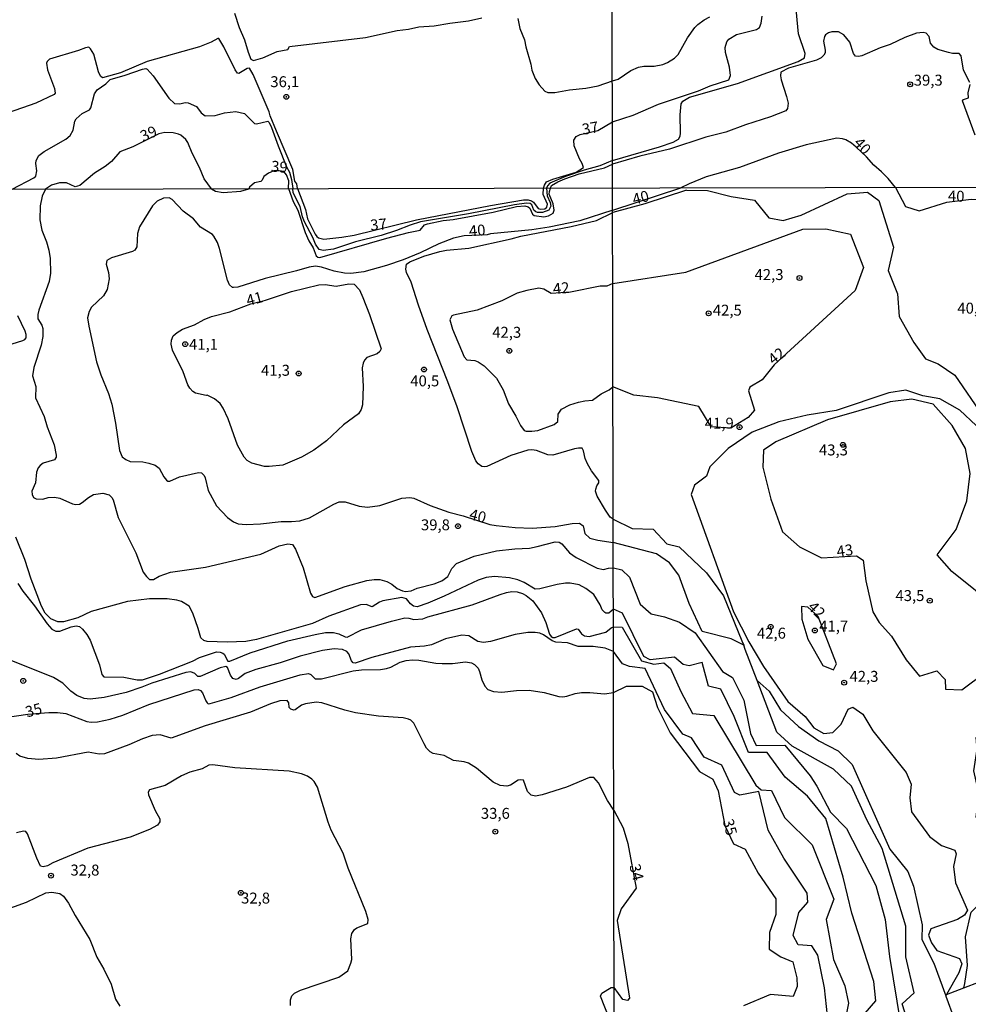
# Model space of a CAD drawing. Units: millimetres. Extents: x 178300 to 180720, y 1671502 to 1674280.
# Drawn here: x 180098 to 180315, y 1671874 to 1672099 of the extents above; entities that cross this region are included whole.
import ezdxf
from ezdxf.enums import TextEntityAlignment as Align

# ---------------------------------------------------------------- set-up
doc = ezdxf.new("R2010")
doc.units = ezdxf.units.MM
doc.header["$MEASUREMENT"] = 0
for name, color, linetype in [('IMAGEM', 7, 'Continuous'), ('V-CURVA_DE_NIVEL', 4, 'Continuous'), ('V-CURVA_MESTRA', 1, 'Continuous'), ('V-PONTO_DE_APARELHO', 4, 'Continuous'), ('V-TEXTO_DE_ALTIMETRIA', 7, 'Continuous'), ('X-LIMITE_1000', 7, 'Continuous')]:
    doc.layers.add(name, color=color, linetype=linetype)
picture_1 = doc.add_image_def('image1.jpg', size_in_pixel=(4029, 4627))

# ---------------------------------------------------------------- blocks, each defined once
blk = doc.blocks.new('805')
at = {"color": 0, "linetype": 'ByBlock', "lineweight": -2}
for radius in [0.562, 0.0806]:
    blk.add_circle((0, 0), radius, dxfattribs=at)

msp = doc.modelspace()

# ---------------------------------------------------------------- linework, layer by layer
at = {"layer": 'V-CURVA_DE_NIVEL'}
for points in [[(180233.33, 1672066.99), (180244.09, 1672070.1), (180247.17, 1672071.21), (180248.44, 1672071.85), (180248.78, 1672072.58), (180248.87, 1672073.28), (180248.78, 1672077.48), (180249, 1672079.93), (180249.41, 1672080.55), (180250.9, 1672081.46), (180261.93, 1672084.62), (180275.76, 1672089.67), (180277.21, 1672090.48), (180277.41, 1672091.44), (180275.84, 1672095.93), (180275.2, 1672103.21)], [(180146.81, 1672100.7), (180147.93, 1672097.42), (180149.14, 1672094.6), (180149.92, 1672091.74), (180150.59, 1672090.18), (180151.18, 1672089.9), (180153.34, 1672090.44), (180156.59, 1672091.94), (180159.01, 1672092.41), (180159.42, 1672093.04), (180176.8, 1672095.16), (180184.03, 1672096.74), (180186.62, 1672097.04), (180189, 1672097.56), (180192.51, 1672097.78), (180196.06, 1672098.43), (180200.34, 1672098.95), (180203.42, 1672099.6)], [(180211.68, 1672099.49), (180212.13, 1672097.2), (180213.15, 1672094.6), (180213.47, 1672093), (180214.66, 1672089.06), (180214.84, 1672087.63), (180215.62, 1672085.77), (180216.53, 1672084.3), (180217.8, 1672082.83), (180218.52, 1672082.52)], [(180233.3, 1672085.23), (180234.61, 1672085.57), (180237.47, 1672087.59), (180239.29, 1672088.36), (180240.46, 1672088.6), (180242.85, 1672088.56), (180244.79, 1672088.98), (180245.9, 1672089.4), (180247.47, 1672090.42), (180248.35, 1672091.2), (180250.43, 1672095.04), (180252.13, 1672097.39), (180252.83, 1672098.1), (180254.28, 1672099.17), (180255.58, 1672099.88)], [(180233.32, 1672075.84), (180238.01, 1672077.37), (180243.81, 1672079.9), (180252.97, 1672082.93), (180255.64, 1672084.05), (180259.94, 1672085.48), (180260.29, 1672086.42), (180260.05, 1672088.33), (180259.16, 1672091.73), (180259.11, 1672092.87), (180259.44, 1672094.13), (180259.92, 1672094.73), (180261.64, 1672095.78), (180266.22, 1672096.99), (180266.94, 1672097.44), (180267.35, 1672098.44), (180267.58, 1672099.97)], [(180161.21, 1672060.57), (180161.07, 1672061.67), (180160.66, 1672062.28), (180160.14, 1672064.96), (180156.41, 1672073.74), (180154.99, 1672077.25), (180154.77, 1672078.16), (180151.11, 1672086.64), (180150.29, 1672088.15), (180149.73, 1672088), (180147.85, 1672086.92), (180147.55, 1672086.98), (180146.96, 1672087.72), (180144.38, 1672093), (180143.21, 1672094.9), (180143.02, 1672094.92), (180141.49, 1672094.08), (180138.85, 1672093), (180126.82, 1672089.6), (180120.71, 1672087.07), (180116.65, 1672085.88), (180116.17, 1672086.27), (180115.73, 1672087.31), (180114.65, 1672091.29), (180113.92, 1672092.54), (180113.53, 1672092.91), (180112.71, 1672092.8), (180111.15, 1672092.15), (180104.48, 1672090.16), (180103.96, 1672089.6), (180103.83, 1672089.24), (180104.07, 1672087.74), (180105.65, 1672083.48), (180105.78, 1672082.42), (180105.56, 1672082.09), (180101.41, 1672080.08), (180090.2, 1672076.21)], [(180315.03, 1672084.83), (180313.62, 1672087.66), (180313.05, 1672090.93), (180312.59, 1672091.49), (180311.13, 1672091.5), (180310.17, 1672091.68), (180307.77, 1672092.39), (180306.83, 1672092.95), (180306.1, 1672093.81), (180305.76, 1672095.39), (180305.08, 1672096.1), (180304.42, 1672096.29), (180302.89, 1672096.08), (180300.22, 1672095.14), (180296.81, 1672093.54), (180294.52, 1672092.73), (180290.33, 1672090.91), (180289.56, 1672090.76), (180288.94, 1672090.88), (180288.45, 1672091.45), (180287.6, 1672094.08), (180286.27, 1672095.76), (180284.98, 1672096.45), (180283.46, 1672096.43), (180282.69, 1672096.19), (180282.02, 1672095.72), (180281.8, 1672095.38), (180281.56, 1672094.3), (180281.95, 1672092.24), (180281.93, 1672091.63), (180281.64, 1672091.09), (180281.02, 1672090.45), (180279.96, 1672089.93), (180273.54, 1672088.15), (180271.85, 1672087.23), (180271.74, 1672086.37), (180271.93, 1672085.46), (180273.15, 1672081.65), (180273.47, 1672080.12), (180273.31, 1672078.86), (180272.96, 1672078.39), (180269.47, 1672076.99), (180263.77, 1672075.16), (180259.22, 1672073.5), (180254.68, 1672072.31), (180246.35, 1672069.61), (180239.57, 1672067.99), (180233.33, 1672066.16)], [(180095.96, 1672060.45), (180100.94, 1672063.01), (180101.37, 1672063.44), (180101.63, 1672064.61), (180101.34, 1672066.34), (180101.47, 1672066.99), (180102.1, 1672068.16), (180103.31, 1672069.09), (180108.25, 1672071.9), (180109.2, 1672072.72), (180109.93, 1672073.96), (180110.32, 1672076.03), (180110.58, 1672076.55), (180111.99, 1672077.72), (180113.66, 1672078.61), (180113.96, 1672079.02), (180114.82, 1672082.27), (180115.37, 1672083.18), (180117.38, 1672084.54), (180118.35, 1672085.55), (180121.8, 1672086.48), (180125.78, 1672087.91), (180126.56, 1672088.02), (180126.82, 1672087.91), (180128.24, 1672086.34), (180131.81, 1672081.27), (180133.13, 1672080.03), (180134.35, 1672079.97), (180135.55, 1672080.25), (180136.25, 1672080.19), (180138.17, 1672079.35), (180139.19, 1672077.9), (180140.1, 1672077.18), (180142.4, 1672077.29), (180144.56, 1672077.89), (180147.16, 1672078.2), (180149.12, 1672077.74), (180151.44, 1672075.43), (180151.83, 1672075.4), (180154.42, 1672076.01), (180154.77, 1672075.71), (180155.33, 1672074.52), (180156.82, 1672070.32), (180158.75, 1672065.56), (180159.4, 1672064.35), (180159.88, 1672062.62), (180160.19, 1672060.57)], [(180218.52, 1672082.52), (180220.12, 1672082.57), (180223.45, 1672083.13), (180227.22, 1672083.54), (180230.03, 1672084.06), (180233.3, 1672085.23)], [(180316.3, 1672072.78), (180313.38, 1672080.68), (180313.64, 1672080.93), (180314.76, 1672081.36), (180314.7, 1672082.47), (180315.13, 1672084.35)], [(180217.54, 1672060.67), (180217.72, 1672061.36), (180218.24, 1672062.12), (180219.64, 1672062.75), (180225.01, 1672064.37), (180226.65, 1672065.37), (180226.39, 1672066.32), (180225.76, 1672067.42), (180224.51, 1672070.37), (180224.45, 1672071.62), (180224.96, 1672072.49), (180225.92, 1672072.98), (180229.95, 1672073.83), (180233.31, 1672075.84)], [(180233.31, 1672075.84), (180233.32, 1672075.84)], [(180141.53, 1672060.53), (180139.88, 1672062.79), (180138.82, 1672065.39), (180137.11, 1672068.68), (180136.18, 1672071.1), (180135.7, 1672071.8), (180134.56, 1672072.79), (180134, 1672073.05), (180132.79, 1672073.31), (180130.88, 1672073.44), (180129.52, 1672073.09), (180123.57, 1672070.1), (180120.63, 1672069), (180118.68, 1672066.77), (180117.23, 1672065.63), (180114.78, 1672064.07), (180111.47, 1672061.3), (180110.37, 1672060.99), (180108.38, 1672061.92), (180106.78, 1672061.9), (180104.96, 1672061.38), (180103.62, 1672060.47)], [(180233.33, 1672066.99), (180230.42, 1672065.75), (180226.79, 1672064.76), (180222.59, 1672063.31), (180219, 1672061.81), (180218.41, 1672061.21), (180218.23, 1672060.67)], [(180219.16, 1672060.67), (180219.36, 1672061.27), (180220.81, 1672062.16), (180222.41, 1672062.83), (180225.66, 1672063.94), (180231.46, 1672065.34), (180233.33, 1672066.16)], [(180159.21, 1672060.57), (180159.23, 1672062.36), (180158.75, 1672063.75), (180158.12, 1672064.52), (180157.05, 1672064.63), (180155.83, 1672064.61), (180154.6, 1672064.07), (180153.56, 1672063.33), (180153.17, 1672062.53), (180152.82, 1672062.18), (180151.42, 1672061.9), (180150.29, 1672060.88), (180150.14, 1672060.55)], [(180103.62, 1672060.47), (180102.81, 1672058.82), (180102.33, 1672056.62), (180102.3, 1672053.4), (180102.74, 1672051.05), (180103.82, 1672048.42), (180104.35, 1672046.5), (180104.68, 1672044.61), (180104.74, 1672041.22), (180104.45, 1672039.3), (180102.07, 1672032.75), (180101.87, 1672031.78), (180101.87, 1672030.8), (180102.75, 1672029.33), (180102.97, 1672028.62), (180102.98, 1672026.73), (180102.56, 1672024.77), (180100.95, 1672019.69), (180100.62, 1672017.74), (180101.37, 1672015.33), (180101.32, 1672012.72), (180103.29, 1672008.43), (180103.98, 1672006.08), (180105.57, 1672002.01), (180106.03, 1671999.63), (180106, 1671999.14), (180105.65, 1671998.59), (180103.08, 1671997.82), (180102.33, 1671997.28), (180101.88, 1671996.7), (180101.5, 1671995.72), (180101.31, 1671993.31), (180100.46, 1671991.36), (180100.51, 1671990.61), (180100.82, 1671989.93), (180101.45, 1671989.63), (180102.99, 1671989.57), (180104.22, 1671989.97), (180105.66, 1671990.01), (180106.86, 1671989.8), (180109.76, 1671988.49), (180110.51, 1671988.36), (180111.39, 1671988.44), (180112.01, 1671988.77), (180113.44, 1671989.94), (180114.55, 1671990.61), (180116.7, 1671990.95), (180118.18, 1671990.56), (180118.8, 1671989.91), (180119.04, 1671989.41), (180120.24, 1671985.37), (180124.25, 1671977.26), (180125.91, 1671972.84), (180126.66, 1671971.85), (180127.38, 1671971.2), (180128.26, 1671971.18), (180129.59, 1671971.95), (180132.17, 1671972.86), (180140.18, 1671974.03), (180152.85, 1671976.99), (180157.08, 1671978.9), (180159, 1671979.39), (180160.07, 1671979.2), (180160.77, 1671978.17), (180162.56, 1671973.87), (180164.21, 1671968.08), (180164.71, 1671967.31), (180165.23, 1671967.09), (180172.16, 1671969.59), (180177.11, 1671970.97), (180178.8, 1671971.23), (180180.04, 1671971.18), (180181.67, 1671970.76), (180182.84, 1671970.11), (180184.07, 1671969.13), (180185.25, 1671968.61), (180185.96, 1671968.45), (180187.23, 1671968.58), (180188.64, 1671969.23), (180192.51, 1671970.22), (180194.28, 1671970.87), (180195.6, 1671971.88), (180196.53, 1671973.68), (180197.62, 1671974.88), (180201.63, 1671976.56), (180206.77, 1671977.78), (180210.94, 1671978.22), (180214.3, 1671978.39), (180216.09, 1671978.72), (180220.22, 1671979.83), (180221.14, 1671979.73), (180221.75, 1671979.39), (180223.48, 1671977.32), (180224.98, 1671976.2), (180229.77, 1671973.79)], [(180141.53, 1672060.53), (180142.51, 1672060.02), (180144.26, 1672059.69), (180148.28, 1672060.02), (180150.14, 1672060.55)], [(180159.21, 1672060.57), (180160.25, 1672057.6), (180161.29, 1672055.61), (180162.99, 1672050.57), (180163.8, 1672048.64), (180164.79, 1672047.02), (180165.51, 1672045.22), (180165.89, 1672044.91), (180166.36, 1672044.83), (180181.65, 1672049.23), (180186.62, 1672050.53), (180189.29, 1672051.05), (180190.29, 1672052.26), (180191.01, 1672052.55), (180194.53, 1672053.32), (180196.87, 1672053.52), (180206.03, 1672055.17), (180211.37, 1672056.46), (180213.25, 1672056.61), (180214.04, 1672056.44), (180214.38, 1672056.13), (180215.01, 1672054.71), (180215.38, 1672054.45), (180217.59, 1672054.1), (180218.66, 1672054.33), (180219.7, 1672054.99), (180219.98, 1672055.65), (180219.7, 1672057.08), (180218.85, 1672059.29), (180218.87, 1672059.88), (180219.16, 1672060.67)], [(180218.23, 1672060.67), (180218.38, 1672058.89), (180219.05, 1672057.37), (180219.18, 1672056.59), (180218.77, 1672055.68), (180217.29, 1672055.09), (180216.12, 1672055.12), (180215.76, 1672055.29), (180215.33, 1672055.64), (180214.82, 1672056.88), (180214.47, 1672057.14), (180213.61, 1672057.26), (180210.88, 1672056.85), (180200.33, 1672054.81), (180189.38, 1672052.94), (180187.04, 1672052.24), (180183.91, 1672050.98), (180180.4, 1672049.83), (180174.53, 1672048.44), (180169.45, 1672046.75), (180167.11, 1672046.39), (180166.19, 1672046.67), (180165.36, 1672047.86), (180164.74, 1672049.43), (180162.84, 1672052.94), (180162.4, 1672054.12), (180161.87, 1672056.46), (180160.24, 1672059.59), (180160.19, 1672060.57)], [(180161.21, 1672060.57), (180163.04, 1672055.78), (180163.52, 1672053.66), (180165.25, 1672050.17), (180165.64, 1672049.62), (180166.07, 1672049.33), (180167.3, 1672049.02), (180171.38, 1672049.45), (180174.21, 1672049.96), (180188.5, 1672053.41), (180205.37, 1672056.75), (180212.93, 1672057.99), (180214, 1672058.04), (180214.79, 1672057.78), (180215.24, 1672057.5), (180216.3, 1672056.02), (180216.8, 1672055.84), (180217.85, 1672055.92), (180218.3, 1672056.33), (180218.45, 1672057.05), (180217.44, 1672059.23), (180217.54, 1672060.67)], [(180250.25, 1672060.2), (180240.73, 1672057.06), (180233.35, 1672055.12)], [(180250.25, 1672060.2), (180255.05, 1672060.17), (180260.45, 1672058.74), (180265.76, 1672057.95), (180269.06, 1672053.92), (180272.37, 1672053.26), (180276.48, 1672054.5), (180287.01, 1672059.37), (180291.62, 1672059.77), (180294.24, 1672057.82), (180297.58, 1672047.15), (180296.34, 1672041.82), (180298.48, 1672036.54), (180298.92, 1672031.35), (180302.22, 1672025.4), (180304.92, 1672021.67), (180307.79, 1672020.51), (180311.66, 1672017.92), (180318.12, 1672008.47)], [(180233.48, 1671985.03), (180232.77, 1671985.45), (180231.67, 1671987.03), (180229.81, 1671990.25), (180229.44, 1671991.43), (180229.46, 1671991.82), (180229.71, 1671992.6), (180230.19, 1671993.28), (180230.15, 1671993.8), (180228.54, 1671996.03), (180227.57, 1671997.68), (180227.05, 1671998.85), (180226.69, 1672000.61), (180226.34, 1672001.23), (180225.56, 1672001.26), (180224.59, 1672001.05), (180219.67, 1671999.61), (180218.5, 1671999.68), (180215.89, 1672000.69), (180214.88, 1672000.85), (180213.91, 1672000.77), (180210.04, 1671999.58), (180204.56, 1671997.03), (180204.01, 1671996.93), (180203.42, 1671997.04), (180202.55, 1671997.67), (180202.07, 1671998.33), (180201.14, 1672000.43), (180197.74, 1672010.71), (180195.67, 1672016.4), (180190.94, 1672028.39), (180188.94, 1672033.89), (180187.23, 1672039.2), (180186.19, 1672041.38), (180185.99, 1672042.16), (180186.16, 1672043.27), (180186.95, 1672043.85), (180190.13, 1672045.12), (180193.78, 1672046.22), (180195.31, 1672046.49), (180200.46, 1672046.93), (180210.16, 1672049.06), (180212.31, 1672049.67), (180223.87, 1672051.88), (180229.67, 1672053.28), (180233.35, 1672055.12)], [(180233.38, 1672038.87), (180250.05, 1672041.47), (180276.84, 1672051.29), (180282.11, 1672051.37), (180287.76, 1672050.16), (180290.73, 1672042.51), (180288.82, 1672037.31), (180270.29, 1672020.3), (180267.56, 1672016.83), (180264.7, 1672015.14), (180264.42, 1672014.3), (180265.83, 1672009.95), (180264.32, 1672008.21), (180260.36, 1672005.81), (180255.86, 1672006.13), (180253.06, 1672010.79), (180243.6, 1672012.72), (180238.21, 1672013.32), (180233.42, 1672015.26)], [(180153.15, 1672034.81), (180154.12, 1672035.13), (180159.88, 1672037.05), (180166.16, 1672038.59), (180167.6, 1672038.68), (180170.11, 1672038.25), (180172.97, 1672038.79), (180174.17, 1672038.73), (180175.4, 1672037.44), (180176.19, 1672035.65), (180177.71, 1672031.78), (180180.36, 1672023.96), (180180.08, 1672023.31), (180179.48, 1672022.77), (180177.07, 1672021.94), (180176.55, 1672021.35), (180176.24, 1672020.64), (180176.03, 1672019.56), (180176.29, 1672015.33), (180176.08, 1672011.13), (180175.83, 1672010.05), (180175.2, 1672009.04), (180171.77, 1672006.6), (180167.9, 1672002.89), (180164.96, 1672000.74), (180162.13, 1671999.14), (180157.89, 1671997.35), (180154.73, 1671997.03), (180153.66, 1671997.07), (180150.79, 1671997.79), (180149.72, 1671998.43), (180149.06, 1671999.14), (180147.52, 1672001.94), (180145.4, 1672007.97), (180144.24, 1672010.41), (180143.53, 1672011.47), (180142.26, 1672012.49), (180140.57, 1672013.34), (180140.35, 1672013.27), (180137.94, 1672013.81), (180137.31, 1672014.15), (180136.58, 1672014.94), (180136.13, 1672015.72), (180135.05, 1672018.68), (180132.65, 1672023.6), (180132.36, 1672024.97), (180132.44, 1672025.95), (180132.83, 1672026.92), (180133.69, 1672027.67), (180134.93, 1672028.42), (180137.64, 1672029.43), (180139.88, 1672030.63), (180141.58, 1672031.32), (180145.75, 1672032.42), (180150.55, 1672034.25), (180152.12, 1672034.59), (180153.15, 1672034.81)], [(180233.38, 1672038.87), (180232.05, 1672038.25), (180230.48, 1672038.24), (180223.68, 1672036.9), (180219.25, 1672036.58), (180217.62, 1672037.6), (180216.48, 1672037.81), (180213.74, 1672037.31), (180211.46, 1672036.66), (180207.99, 1672034.95), (180202.38, 1672032.77), (180196.91, 1672031.63), (180196.53, 1672031.45), (180196.12, 1672030.6), (180196.74, 1672028.45), (180199.4, 1672022.14), (180200.02, 1672021.45), (180201.82, 1672021.24), (180202.54, 1672020.95), (180203.97, 1672020.03), (180206.79, 1672017.2), (180208.29, 1672014.58), (180209.51, 1672011.36), (180211.17, 1672008.56), (180212.23, 1672006.41), (180213.1, 1672005.28), (180213.53, 1672005.12), (180214.82, 1672005.1), (180216.19, 1672005.26), (180219.96, 1672006.61), (180220.83, 1672007.36), (180220.89, 1672008.98), (180221.64, 1672010.13), (180223.53, 1672011.11), (180225.53, 1672011.76), (180226.97, 1672012.06), (180228.72, 1672012.17), (180230.74, 1672013.62), (180232.53, 1672014.56), (180233.42, 1672015.26)], [(180095.99, 1672025.11), (180098.39, 1672025.81), (180098.88, 1672026.07), (180099.13, 1672026.46), (180099.16, 1672027.18), (180098.95, 1672027.97), (180097.25, 1672031.45)], [(180316.5, 1672006.43), (180312.74, 1672009.9), (180308.22, 1672012.53), (180304.3, 1672013.22), (180300.44, 1672014.49), (180296.53, 1672013.86), (180284.47, 1672009.83), (180277.83, 1672008.8), (180271.38, 1672007.28), (180265.28, 1672004.9), (180259.78, 1672001.14), (180255.61, 1671996.96), (180254.83, 1671994.82), (180252.07, 1671992.75), (180251.29, 1671990.64), (180261.02, 1671963.79), (180264.5, 1671956.93), (180267.83, 1671951.3), (180273.39, 1671943.31), (180277.35, 1671939.85), (180279.36, 1671937.26), (180281.66, 1671935.99), (180283.68, 1671936.25), (180285.64, 1671938.1), (180287.19, 1671941.58), (180288.31, 1671942), (180290.57, 1671940.37), (180292.86, 1671936.61), (180300.52, 1671927.07), (180301.65, 1671924.42), (180301.35, 1671921.26), (180301.73, 1671918.07), (180305.84, 1671912.45), (180308.55, 1671910.38), (180311.66, 1671909.34), (180311.92, 1671908.47), (180311.33, 1671905.58), (180311.82, 1671901.83), (180314.56, 1671895.59), (180313.87, 1671894.48), (180312.23, 1671893.44), (180306.13, 1671891.32), (180305.61, 1671889.84), (180306.27, 1671888.09), (180307.52, 1671886.39), (180312.66, 1671884.54), (180313.25, 1671883.35), (180312.58, 1671881.28), (180309.76, 1671876.3)], [(180321.41, 1671964.64), (180310.97, 1671973.06), (180307.57, 1671976.85), (180311.95, 1671982.63), (180314.4, 1671989.18), (180315.14, 1671995.41), (180314.04, 1672001.13), (180311.04, 1672006.44), (180306.65, 1672011.3), (180301.76, 1672012.42), (180296.8, 1672011.83), (180282.49, 1672007.68)], [(180282.49, 1672007.68), (180270.66, 1672002.71), (180267.82, 1672000.8), (180267.7, 1671996.92), (180269.54, 1671989.54), (180272.18, 1671982.07), (180276.09, 1671978.64), (180281.14, 1671976.18), (180289.13, 1671976.63), (180290.66, 1671975.63), (180291.26, 1671970.92), (180292.9, 1671963.78), (180294.31, 1671961.34), (180297.14, 1671958.24), (180300.51, 1671952.81), (180303.52, 1671949.06), (180307.49, 1671950.33), (180309.43, 1671948.35), (180309.52, 1671946.09), (180313.26, 1671946), (180318.66, 1671949.99)], [(180233.48, 1671985.03), (180237.81, 1671982.83), (180242.59, 1671982.67), (180245.71, 1671979.39), (180248.59, 1671978.64), (180254.84, 1671972.74), (180258.73, 1671967.43), (180262.9, 1671957.2), (180263.32, 1671956.16)], [(180233.51, 1671964.4), (180232.47, 1671963.5), (180231.78, 1671963.5), (180231.55, 1671963.65), (180230.97, 1671964.29), (180230.45, 1671965.44), (180229, 1671967.75), (180227.24, 1671969.13), (180225.66, 1671969.95), (180223.64, 1671970.35), (180222.54, 1671970.35), (180220.65, 1671970.08), (180216.67, 1671969.04), (180215.6, 1671969), (180213.12, 1671970.53), (180211.66, 1671971.12), (180209.77, 1671971.61), (180206.29, 1671971.9), (180204.4, 1671971.64), (180202.54, 1671971.02), (180194.76, 1671967.37), (180191.04, 1671965.79), (180188.64, 1671964.96), (180187.77, 1671965.09), (180187.12, 1671965.63), (180186.19, 1671966.77), (180185.12, 1671967.09), (180180.79, 1671966.33), (180180.01, 1671966.02), (180178.31, 1671964.96), (180176.98, 1671965.5), (180175.67, 1671965.4), (180168.44, 1671962.82), (180164.67, 1671961.12), (180151.84, 1671957.49), (180149.43, 1671957), (180145.16, 1671956.84), (180140.6, 1671957.03), (180139.83, 1671957.23), (180139.11, 1671957.85), (180138.53, 1671960), (180137.26, 1671963.48), (180136.44, 1671965.09), (180134.71, 1671966.17), (180133.6, 1671966.51), (180131.45, 1671966.76), (180127.41, 1671966.79), (180122.36, 1671966.14), (180114.03, 1671963.87), (180110.97, 1671962.42), (180107.74, 1671961.53), (180106.41, 1671961.51), (180104.78, 1671962.19), (180103.54, 1671963.48), (180102.66, 1671965.11), (180100.34, 1671971.24), (180098.88, 1671975.79), (180096.81, 1671980.87)], [(180229.77, 1671973.79), (180231.26, 1671973.46), (180232.37, 1671973.81), (180233.5, 1671973.87)], [(180233.5, 1671973.87), (180235.48, 1671973.42), (180237.22, 1671971.73), (180239.64, 1671965.53), (180242.17, 1671963.32), (180245.22, 1671962.69), (180248.67, 1671961.48), (180252.2, 1671958.99), (180258.51, 1671950.18), (180260.76, 1671948.76), (180263.37, 1671943.58), (180264.88, 1671935.97), (180266.15, 1671933.26), (180272.73, 1671933.31), (180278.51, 1671926.34), (180280.07, 1671923.98), (180283.2, 1671917.99), (180286.83, 1671914.27), (180293.59, 1671901.26), (180295.68, 1671893.46), (180296.69, 1671885.03), (180299.23, 1671869.65)], [(180097.22, 1671970.29), (180098.43, 1671968.5), (180101.1, 1671965.19), (180103.98, 1671961.05), (180105, 1671959.88), (180105.95, 1671959.41), (180106.83, 1671959.41), (180109.43, 1671960.39), (180110.64, 1671960.63), (180111.34, 1671960.49), (180112.07, 1671959.83), (180113.05, 1671958.6), (180113.8, 1671957.33), (180115.95, 1671951.66), (180116.51, 1671949.51), (180116.9, 1671948.96), (180121.52, 1671948.86), (180124.58, 1671948.26), (180125.75, 1671948.27), (180129.66, 1671949.53), (180137.21, 1671952.56), (180138.81, 1671953.34), (180142.68, 1671954.64), (180143.56, 1671954.62), (180144.13, 1671954.38), (180144.44, 1671954.12), (180145.3, 1671952.56), (180145.78, 1671952.5), (180150.4, 1671954.4), (180159, 1671957.16), (180165.25, 1671958.66), (180167.63, 1671959.05), (180169.45, 1671959.05), (180170.66, 1671958.78), (180172.12, 1671958.09), (180172.58, 1671958.03), (180175.91, 1671959.69), (180182.74, 1671961.68), (180185.8, 1671962.4), (180186.68, 1671962.37), (180187.89, 1671962.08), (180189.94, 1671962.21), (180191.04, 1671962.63), (180201.24, 1671965.4), (180207.62, 1671967.78), (180209.09, 1671968.25), (180210.29, 1671968.43), (180211.46, 1671968.38), (180212.7, 1671968.03), (180213.58, 1671967.56), (180215.08, 1671966.32), (180217.08, 1671963.55), (180218.04, 1671961.37), (180218.89, 1671958.7), (180219.24, 1671958.19)], [(180291.09, 1671872.06), (180293.53, 1671874.89), (180293.06, 1671879.29), (180288.08, 1671894.9), (180286.07, 1671903.11), (180282.13, 1671916.54), (180277.9, 1671921.65), (180272.83, 1671926), (180268.71, 1671931.67), (180264.42, 1671931.62), (180261.18, 1671939.91), (180258.06, 1671946.14), (180255.31, 1671946.78), (180253.82, 1671952.23), (180250.87, 1671951.43), (180249.47, 1671951.78), (180247.51, 1671953.44), (180241.93, 1671952.86), (180240.5, 1671953.59), (180235.62, 1671963.49), (180233.51, 1671964.4)], [(180219.24, 1671958.19), (180219.65, 1671957.96), (180220.22, 1671957.94), (180225.04, 1671959.92), (180225.49, 1671959.84), (180226.25, 1671958.8)], [(180226.25, 1671958.8), (180226.88, 1671958.3), (180227.94, 1671958.17), (180231.82, 1671959.18), (180233.02, 1671960.16), (180233.52, 1671960.36)], [(180233.52, 1671960.36), (180235.55, 1671960.27), (180239.97, 1671952.63), (180242.77, 1671951.81), (180245.04, 1671952.13), (180246.57, 1671950.83), (180248.92, 1671945.59), (180251.64, 1671940.57), (180256.46, 1671940.12), (180266.1, 1671924.2), (180267.3, 1671923.1), (180269.68, 1671922.95), (180272.65, 1671916.77), (180278.99, 1671910.53), (180283.91, 1671898.1), (180282.18, 1671893.46), (180283.87, 1671884.31), (180286.5, 1671878.32), (180287.31, 1671874.32), (180286.42, 1671869.75)], [(180233.52, 1671954.76), (180231.62, 1671955.47), (180228.89, 1671955.88), (180225.43, 1671955.88), (180223.02, 1671956.74), (180220.32, 1671956.87), (180219.52, 1671957.18), (180217.49, 1671958.58), (180216.67, 1671958.89), (180215.6, 1671959.05), (180213.97, 1671959.08), (180211.04, 1671958.63), (180205.41, 1671957.06), (180203.81, 1671956.77), (180202.48, 1671957.03), (180200.46, 1671958.33), (180198.86, 1671958.5), (180195.12, 1671957.62), (180191.92, 1671956.28), (180190.3, 1671955.92), (180187.1, 1671955.72), (180178.25, 1671953.34), (180174.43, 1671952.05), (180173.98, 1671952.18), (180173.58, 1671952.62), (180172.98, 1671954.24), (180172.53, 1671954.71), (180171.51, 1671955.23), (180169.62, 1671955.36), (180166.95, 1671954.95), (180161.87, 1671953.68), (180157.31, 1671952.11), (180151.71, 1671950.64), (180149.3, 1671949.72), (180147.76, 1671948.58), (180147.21, 1671948.37), (180146.43, 1671948.53), (180145.91, 1671949.35), (180145.19, 1671951.04), (180144.88, 1671951.32), (180143.53, 1671951.01), (180139, 1671949.02), (180138.45, 1671949.02), (180137.76, 1671949.72), (180136.86, 1671950.1), (180135.72, 1671949.93), (180127.93, 1671947.48), (180125.65, 1671946.55), (180122.01, 1671945.36), (180116.99, 1671944.25), (180113.8, 1671943.81), (180112.4, 1671943.97), (180110.77, 1671944.69), (180109.4, 1671945.65), (180107.56, 1671947.48), (180105.43, 1671948.81), (180092.25, 1671954.07)], [(180266.41, 1671948.08), (180263.69, 1671955.2), (180263.32, 1671956.16)], [(180233.53, 1671954.75), (180233.52, 1671954.76)], [(180282.47, 1671871.4), (180281.8, 1671877.83), (180280.26, 1671885.28), (180278.88, 1671887.43), (180275.78, 1671887.66), (180274.67, 1671889.82), (180275.91, 1671895.03), (180277.97, 1671897.4), (180277.86, 1671899.47), (180272.49, 1671907.46), (180268.89, 1671913.9), (180266.82, 1671922.69), (180262.46, 1671921.87), (180261.23, 1671922.49), (180258.32, 1671928.73), (180254.26, 1671930.59), (180251.37, 1671935.02), (180249.41, 1671935.8), (180245.23, 1671941.46), (180240.78, 1671950.88), (180237.23, 1671951.33), (180235.59, 1671951.94), (180233.53, 1671954.75)], [(180266.41, 1671948.08), (180269.12, 1671945.7), (180271.75, 1671941.38), (180275.86, 1671937.59), (180280.55, 1671934.32), (180284.96, 1671932.01), (180288.11, 1671928.9), (180296.75, 1671909.53), (180300.87, 1671904.41), (180302.18, 1671901.11), (180304.13, 1671892.25), (180304.09, 1671888.89), (180306.8, 1671883.46), (180309.58, 1671875.99)], [(180270.93, 1671936.26), (180266.41, 1671948.08)], [(180313.72, 1671877.81), (180313.88, 1671878.82), (180314.52, 1671882.93), (180314.04, 1671889.48), (180315.36, 1671895.16), (180318.98, 1671898.73), (180320.64, 1671901.76), (180320.74, 1671905.94), (180316.49, 1671916.9), (180317.18, 1671922.05), (180315.99, 1671927.44), (180316.73, 1671932.38), (180316.49, 1671935.09), (180320.58, 1671938.82), (180324.13, 1671941), (180328.39, 1671941.92), (180331.95, 1671945.49), (180334.93, 1671946.25), (180335.92, 1671946.5)], [(180233.59, 1671918.45), (180232.14, 1671920.63), (180230.14, 1671924.73), (180229.02, 1671925.9), (180228.07, 1671925.92), (180222.8, 1671923.7), (180217.23, 1671921.93), (180215.7, 1671921.67), (180214.72, 1671921.85), (180213.87, 1671922.74), (180212.93, 1671925.28), (180212.34, 1671925.4), (180211.72, 1671925.28), (180209.97, 1671924.21), (180209.12, 1671923.93), (180207.59, 1671924.11), (180206.01, 1671924.86), (180202.22, 1671928.08), (180200.33, 1671929.17), (180199.41, 1671929.53), (180196.91, 1671929.84), (180194.76, 1671930.93), (180192.28, 1671931.45), (180191.58, 1671931.81), (180190.78, 1671932.64), (180190.21, 1671933.59), (180187.88, 1671938.36), (180187.14, 1671939.01), (180186.62, 1671939.24), (180185.41, 1671939.58), (180179.81, 1671939.97), (180174.53, 1671940.75), (180172.09, 1671941.32), (180166.82, 1671943.03), (180165.55, 1671943.13), (180163.07, 1671942.77), (180162.19, 1671942.43), (180160.73, 1671941.39), (180160.4, 1671941.35), (180159.74, 1671941.55), (180159.35, 1671941.92), (180159.23, 1671943.03), (180158.88, 1671943.54), (180157.18, 1671943.42), (180155.09, 1671942.75), (180150.47, 1671940.85), (180140.14, 1671937.72), (180132.34, 1671934.94), (180129.82, 1671935.72), (180127.96, 1671935.56), (180125.8, 1671934.78), (180122.66, 1671933.36), (180117.12, 1671931.37), (180115.85, 1671931.24), (180113.34, 1671931.72), (180106.11, 1671930.33), (180102.04, 1671930.05), (180099.57, 1671930.28), (180097.72, 1671930.82), (180096.91, 1671931.43)], [(180172.82, 1671905.22), (180171.7, 1671908.61), (180168.96, 1671913.85), (180168.24, 1671915.71), (180165.83, 1671923.75), (180165.04, 1671925.02), (180164.5, 1671925.58), (180163.56, 1671926.21), (180162.13, 1671926.78), (180159.33, 1671927.38), (180146.89, 1671928.11), (180141.9, 1671928.83), (180140.99, 1671928.72), (180139.4, 1671927.89), (180136.59, 1671927.16), (180134.71, 1671926.27), (180130.93, 1671924.09), (180127.37, 1671923.09), (180127.1, 1671922.61), (180127.16, 1671921.93), (180128.71, 1671918.41), (180129.75, 1671916.49), (180129.74, 1671915.8), (180129.23, 1671915.05), (180127.35, 1671914.01), (180122.92, 1671912.27), (180113.31, 1671909.77), (180105.27, 1671906.38), (180104.03, 1671905.73), (180103.08, 1671905.51), (180102.48, 1671905.68), (180101.58, 1671907.5), (180099.48, 1671913.04), (180099.08, 1671913.58), (180098.56, 1671913.69), (180096.99, 1671913.25)], [(180233.59, 1671918.45), (180233.59, 1671918.44)], [(180233.59, 1671918.44), (180235.78, 1671914.43), (180236.81, 1671910.8), (180238.71, 1671900.62), (180235.28, 1671895.87), (180234.36, 1671893.26), (180237.18, 1671875.46), (180236.76, 1671874.97), (180235.66, 1671875.13), (180233.67, 1671877.89)], [(180177.41, 1671893.44), (180176.84, 1671895.32), (180172.82, 1671905.22)], [(180081.64, 1671891.11), (180099.24, 1671897.42), (180103.64, 1671899.55), (180105.04, 1671899.72), (180106.83, 1671899.41), (180107.69, 1671898.77), (180108.86, 1671897.2), (180110.38, 1671894.41), (180113.75, 1671888.88), (180115.31, 1671884.84), (180116.92, 1671882.1), (180118.63, 1671878.68), (180119.64, 1671875.26), (180120.62, 1671873.64)], [(180159.65, 1671873.83), (180159.62, 1671875.07), (180159.94, 1671875.98), (180160.53, 1671876.58), (180161.93, 1671877.28), (180170.72, 1671880.26), (180172.79, 1671881.74), (180173.47, 1671883.44), (180173.65, 1671884.35), (180173.44, 1671889.01), (180173.67, 1671890.28), (180174.25, 1671891.17), (180174.82, 1671891.58), (180177.32, 1671892.54), (180177.41, 1671893.44)], [(180313.72, 1671877.81), (180317.25, 1671879.17)], [(180233.68, 1671868.01), (180230.56, 1671875.95), (180230.86, 1671876.64), (180233, 1671877.93), (180233.67, 1671877.89)], [(180309.76, 1671876.3), (180313.72, 1671877.81)], [(180309.58, 1671875.99), (180309.55, 1671875.94), (180311.51, 1671870.72)], [(180309.76, 1671876.3), (180309.58, 1671875.99)]]:
    msp.add_lwpolyline(points, dxfattribs=at)
at = {"layer": 'V-CURVA_MESTRA'}
for points in [[(180298.06, 1672060.82), (180296.37, 1672062.91), (180294.89, 1672064.41), (180293.06, 1672065.95), (180291.39, 1672067.84), (180289.08, 1672070.08), (180287.97, 1672070.97), (180286.7, 1672071.69), (180285.91, 1672071.99), (180284.63, 1672072.12), (180277.64, 1672070.55), (180271.28, 1672068.66), (180262.37, 1672065.38), (180254.71, 1672063.25), (180250.86, 1672061.7), (180248.98, 1672060.73)], [(180233.35, 1672055.62), (180248.97, 1672060.73)], [(180248.97, 1672060.73), (180248.98, 1672060.73)], [(180298.06, 1672060.82), (180300.38, 1672056.52), (180303.49, 1672055.52), (180309.81, 1672057.47), (180315.39, 1672058.14), (180320.15, 1672058), (180322.59, 1672055.76)], [(180233.35, 1672055.62), (180225.83, 1672053.18), (180218.82, 1672051.74), (180214.85, 1672051.16), (180205.37, 1672050.24), (180204.67, 1672050.04), (180199.38, 1672049.74), (180196.94, 1672049.23), (180193.59, 1672047.96), (180189.29, 1672045.89), (180185.44, 1672044.28), (180181.6, 1672043.02), (180176.39, 1672041.57), (180173.46, 1672041.13), (180172.03, 1672041.25), (180169.62, 1672041.72), (180166.75, 1672042.64), (180165.35, 1672042.84), (180163.89, 1672042.6), (180161.05, 1672041.74), (180153.82, 1672040.01), (180147.57, 1672038.01), (180146.63, 1672037.93), (180146.36, 1672037.96), (180145.71, 1672038.56), (180145.19, 1672039.62), (180143.4, 1672046.85), (180142.91, 1672048.29), (180142.08, 1672049.7), (180141.76, 1672050.09), (180139.05, 1672051.75), (180137.41, 1672053.65), (180135.11, 1672055.45), (180132.59, 1672058.1), (180131.9, 1672058.46), (180130.6, 1672058.39), (180129.17, 1672057.74), (180128.08, 1672056.62), (180125.13, 1672051.8), (180124.63, 1672050.34), (180124.5, 1672047.24), (180124.01, 1672046.52), (180123.47, 1672046.18), (180118.68, 1672044.77), (180117.65, 1672044.16), (180117.49, 1672043.3), (180118.03, 1672041.38), (180118.14, 1672039.92), (180117.72, 1672037.54), (180116.87, 1672036.07), (180114.12, 1672033.48), (180113.54, 1672032.49), (180113.23, 1672031.03), (180113.49, 1672029.1), (180115.29, 1672020.93), (180116.26, 1672018.03), (180118.02, 1672013.7), (180118.75, 1672011.26), (180119.6, 1672006.96), (180120.52, 1672000.67), (180121.12, 1671999.24), (180121.97, 1671998.61), (180122.92, 1671998.18), (180125.82, 1671998.07), (180127.25, 1671997.82), (180128.71, 1671997.34), (180129.59, 1671996.65), (180130.65, 1671994.68), (180131.25, 1671993.88), (180131.55, 1671993.71), (180132.07, 1671993.72), (180134.25, 1671994.67), (180138.61, 1671995.63), (180139.3, 1671995.59), (180139.88, 1671994.99), (180140.09, 1671994.45), (180140.79, 1671991.56), (180142.7, 1671988.04), (180145.19, 1671985.35), (180146.6, 1671984.36), (180147.63, 1671983.93), (180149.49, 1671983.79), (180152.75, 1671983.92), (180157.5, 1671984.45), (180159.85, 1671984.44), (180161.74, 1671984.64), (180164.01, 1671985.3), (180169.53, 1671988.46), (180170.76, 1671988.97), (180172.16, 1671988.95), (180175.38, 1671987.99), (180177.24, 1671987.7), (180180.07, 1671988.15), (180185.09, 1671989.78), (180186.97, 1671989.96)], [(180186.97, 1671989.96), (180187.89, 1671989.83), (180191.63, 1671988.1), (180195.86, 1671986.63), (180199.15, 1671985.76), (180205.28, 1671983.8), (180206.71, 1671983.53)], [(180206.71, 1671983.53), (180211.07, 1671983.1), (180214.92, 1671982.97), (180220.22, 1671983.35), (180224.07, 1671983.97), (180225.77, 1671984.05), (180226.62, 1671983.5), (180226.99, 1671981.72), (180228.1, 1671980.65), (180229.99, 1671980.17), (180233.48, 1671979.69)], [(180263.32, 1671956.16), (180262.3, 1671956.71), (180260.43, 1671957.67), (180253.84, 1671959.32), (180250.83, 1671965.72), (180248.52, 1671972.19), (180246.38, 1671975.04), (180243.41, 1671977.09), (180233.48, 1671979.69)], [(180280.4, 1671962.75), (180277.97, 1671964.91), (180276.57, 1671965.06), (180276.59, 1671962.14), (180277.97, 1671957.55), (180281.45, 1671951.54), (180283.87, 1671950.51), (180284.54, 1671951.88), (180280.4, 1671962.75)], [(180094.36, 1671939.64), (180099.58, 1671940.44), (180104.37, 1671940.8), (180106.37, 1671940.8), (180108.26, 1671940.56), (180113.05, 1671938.71), (180114.03, 1671938.58), (180115.49, 1671938.68), (180118.36, 1671939.3), (180121.26, 1671940.16), (180127.24, 1671942.59), (180137.6, 1671945.96), (180138.55, 1671946.04), (180139.04, 1671945.82), (180139.54, 1671945.29), (180140.26, 1671943.42), (180140.58, 1671942.97), (180140.81, 1671942.79), (180141.28, 1671942.83), (180146.1, 1671944.22), (180152.73, 1671946.65), (180161.87, 1671949.43), (180163.79, 1671949.69), (180164.28, 1671949.51), (180165.25, 1671948.52), (180166.75, 1671948.52), (180173.95, 1671950.33), (180175.87, 1671950.54), (180180.2, 1671950.63), (180181.63, 1671950.86), (180182.58, 1671951.19), (180184.72, 1671952.33), (180186.13, 1671952.68), (180187.56, 1671952.8), (180189.03, 1671952.75), (180192.9, 1671952.07)], [(180192.9, 1671952.07), (180194.33, 1671951.97), (180196.74, 1671951.99), (180199.64, 1671952.35), (180201.08, 1671952.15), (180201.76, 1671951.79), (180202.54, 1671950.95)], [(180202.54, 1671950.95), (180202.9, 1671950.17), (180203.42, 1671948.24), (180204.09, 1671946.81), (180204.8, 1671946.04), (180206.06, 1671945.6), (180207.98, 1671945.47), (180211.37, 1671945.81), (180214.26, 1671945.9), (180217.65, 1671945.38), (180221.01, 1671944.43), (180221.95, 1671944.38), (180222.89, 1671944.53), (180224.75, 1671945.15), (180226.18, 1671945.36), (180228.1, 1671945.36), (180231.46, 1671945.05), (180233.55, 1671945.36)], [(180233.55, 1671945.36), (180236.54, 1671946.79), (180240.11, 1671946.81), (180242.44, 1671945.53), (180243.59, 1671941.93), (180246.53, 1671936.15), (180253.24, 1671927.28), (180256.25, 1671925.53), (180257.52, 1671922.87), (180259.03, 1671914.98), (180261.01, 1671910.73), (180263.69, 1671909.54), (180266.67, 1671904.09), (180270.71, 1671898.21), (180270.65, 1671894.59), (180269.19, 1671890.46), (180269.16, 1671886.68), (180271.79, 1671884.9), (180274.59, 1671883.79), (180275.51, 1671880.1), (180275.59, 1671878.15), (180274.67, 1671875.85), (180269.43, 1671876.29), (180263.31, 1671873.7)], [(180302.25, 1671865.88), (180299.56, 1671874.15), (180302.32, 1671876.67), (180300.43, 1671884.96), (180300.41, 1671891.9), (180295.04, 1671909.67), (180291.53, 1671916.23), (180287.96, 1671923.98), (180283.86, 1671927.85), (180274.44, 1671933.1), (180270.93, 1671936.26)]]:
    msp.add_lwpolyline(points, dxfattribs=at)
at = {"layer": 'X-LIMITE_1000'}
for p, q in [((180234.33, 1671506.37), (180229.37, 1674277.78)), ((180715.45, 1672061.55), (178304.88, 1672057.07))]:
    msp.add_line(p, q, dxfattribs=at)

# ---------------------------------------------------------------- block references
at = {"layer": 'V-PONTO_DE_APARELHO', "xscale": 0.999998301267624, "yscale": 0.999998301267624, "zscale": 0.999998301267624}
for p in [(180301.42, 1672084.42), (180158.69, 1672081.56), (180276.07, 1672040.13), (180255.3, 1672032.05), (180135.56, 1672025.01), (180209.71, 1672023.49), (180161.5, 1672018.3), (180190.18, 1672019.22), (180262.38, 1672006.02), (180286.03, 1672001.98), (180197.96, 1671983.39), (180305.89, 1671966.37), (180269.49, 1671960.36), (180279.6, 1671959.53), (180098.5, 1671948.01), (180286.31, 1671947.62), (180206.5, 1671913.55), (180104.83, 1671903.48), (180148.29, 1671899.55)]:
    msp.add_blockref('805', p, dxfattribs=at)

# ---------------------------------------------------------------- texts
at = {"layer": 'V-TEXTO_DE_ALTIMETRIA'}
for s, p in [('36,1', (180155.02, 1672082.99)), ('39,3', (180302.23, 1672083.34)), ('42,3', (180265.81, 1672038.89)), ('42,5', (180256.26, 1672030.75)), ('40,6', (180312.21, 1672031.21)), (' 42,3', (180205.03, 1672025.69)), (' 41,1', (180135.66, 1672022.94)), (' 41,3', (180152.13, 1672017)), (' 40,5', (180186.28, 1672014.58)), ('41,9', (180254.42, 1672004.91)), ('43,3', (180280.54, 1671998.79)), (' 39,8', (180188.72, 1671981.67)), ('43,5', (180298.05, 1671965.49)), ('42,6', (180266.35, 1671956.89)), ('41,7', (180280.6, 1671958.51)), ('42,3', (180287.53, 1671947.02)), (' 33,6', (180202.43, 1671915.7)), (' 32,8', (180108.53, 1671902.73)), (' 32,8', (180147.57, 1671896.33))]:
    msp.add_text(s, height=2.5, dxfattribs=at).set_placement(p, align=Align.BOTTOM_LEFT)
for s, rotation, p in [('39', 24, (180126.26, 1672070.54)), ('37', 10, (180226.71, 1672072.09)), ('40', 312, (180287.73, 1672070.39)), ('39', 355, (180155.04, 1672063.71)), ('40', 15, (180238.45, 1672056.09)), ('40', 358, (180309.99, 1672056.9)), ('37', 5, (180178.07, 1672050.19)), ('40', 5, (180200.64, 1672048.83)), ('42', 5, (180219.86, 1672035.64)), ('41', 15, (180150.09, 1672032.96)), ('42', 38, (180270.6, 1672019.54)), ('40', 346, (180200.18, 1671984.24)), ('43', 8, (180284.87, 1671975.55)), ('42', 315, (180277.24, 1671964.18)), ('35', 15, (180099.57, 1671938.88)), ('35', 285, (180257.73, 1671915.89)), ('34', 285, (180236.38, 1671905.56))]:
    msp.add_text(s, height=2.5, rotation=rotation, dxfattribs=at).set_placement(p, align=Align.BOTTOM_LEFT)

# ---------------------------------------------------------------- referenced raster images: frames only (the image files are external)
at = {"layer": 'IMAGEM'}
image = msp.add_image(picture_1, insert=(178300.49, 1671501.59), size_in_units=(2419.22, 2778.29), dxfattribs=at)
image.dxf.flags = 7

doc.saveas('drawing.dxf')
